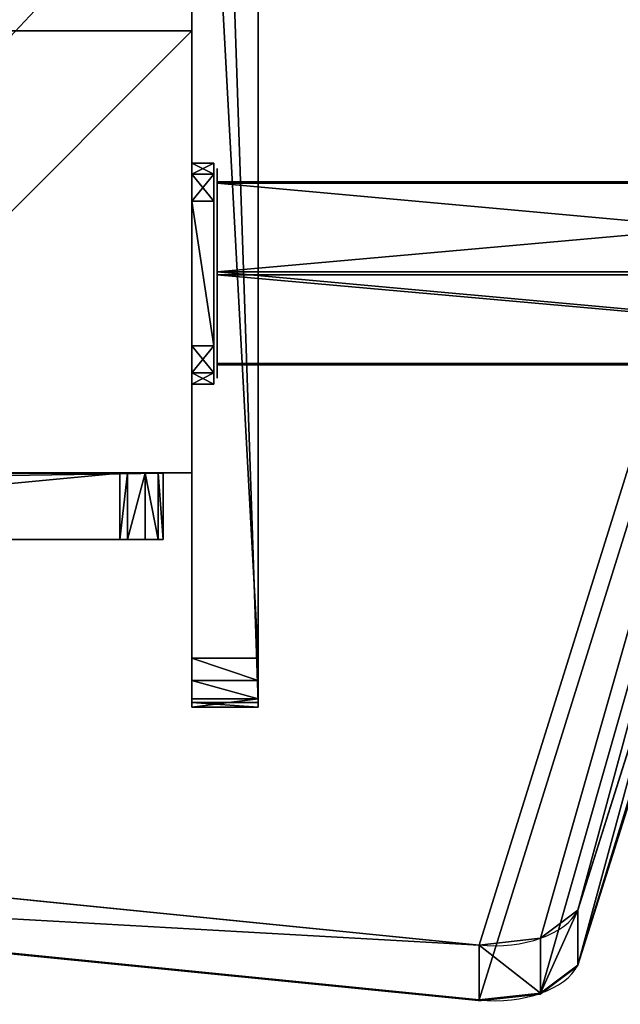
# Model space of a CAD drawing. Units: centimetres. Extents: x -344 to 361, y -332 to 335.
# Drawn here: x -74 to -63, y 75 to 93 of the extents above; entities that cross this region are included whole.
import ezdxf

# ---------------------------------------------------------------- set-up
doc = ezdxf.new("R2010")
doc.units = ezdxf.units.CM
doc.header["$LTSCALE"] = 2.54
doc.layers.get('0').update_dxf_attribs({"true_color": 0xffffff})
doc.layers.add('VP-EQ', color=7, linetype='Continuous', true_color=0x8a3492)

# ---------------------------------------------------------------- blocks, each defined once
blk = doc.blocks.new('Grupuj_125')
at = {"color": 0}
for p, q in [((0.691, 12, 0.4), (3.309, 12, 0.4)), ((0.691, 12), (3.309, 12)), ((0.691, 12), (0.691, 12, 0.4)), ((0.691, 12, 0.4), (3.309, 12, 0.4)), ((0.691, 12), (3.309, 12)), ((0.691, 12), (0.691, 12, 0.4)), ((3.309, 12), (3.309, 12, 0.4)), ((3.309, 12), (3.309, 12, 0.4)), ((0.203, 11.797), (0.203, 11.797, 0.4)), ((0.203, 11.797), (0.203, 11.797, 0.4)), ((3.798, 11.797), (3.798, 11.797, 0.4)), ((3.798, 11.797), (3.798, 11.797, 0.4)), ((0, 0.691, 0.4), (0, 11.309, 0.4)), ((0, 11.309), (0, 11.309, 0.4)), ((0, 0.691), (0, 11.309)), ((0, 0.691, 0.4), (0, 11.309, 0.4)), ((0, 0.691), (0, 11.309)), ((0, 11.309), (0, 11.309, 0.4)), ((4, 11.309, 0.4), (4, 0.691, 0.4)), ((4, 11.309), (4, 0.691)), ((4, 11.309), (4, 11.309, 0.4)), ((4, 11.309, 0.4), (4, 0.691, 0.4)), ((4, 11.309), (4, 0.691)), ((4, 11.309), (4, 11.309, 0.4)), ((0, 0.691), (0, 0.691, 0.4)), ((0, 0.691), (0, 0.691, 0.4)), ((4, 0.691), (4, 0.691, 0.4)), ((4, 0.691), (4, 0.691, 0.4)), ((0.203, 0.203), (0.203, 0.203, 0.4)), ((0.203, 0.203), (0.203, 0.203, 0.4)), ((3.798, 0.203), (3.798, 0.203, 0.4)), ((3.798, 0.203), (3.798, 0.203, 0.4)), ((0.691, 0), (0.691, 0, 0.4)), ((3.309, 0), (0.691, 0)), ((0.691, 0, 0.4), (3.309, 0, 0.4)), ((0.691, 0, 0.4), (3.309, 0, 0.4)), ((0.691, 0), (0.691, 0, 0.4)), ((3.309, 0), (0.691, 0)), ((3.309, 0), (3.309, 0, 0.4)), ((3.309, 0), (3.309, 0, 0.4))]:
    blk.add_line(p, q, dxfattribs=at)
for centre, start, end in [((0.691, 11.309, 0.4), 90, 180), ((0.691, 11.309), 90, 180), ((0.691, 11.309), 90, 180), ((0.691, 11.309, 0.4), 90, 180), ((0.691, 11.309), 90, 180), ((0.691, 11.309, 0.4), 90, 180), ((3.309, 0.691, 0.4), 270, 0), ((3.309, 0.691), 270, 0), ((3.309, 0.691, 0.4), 270, 0), ((3.309, 0.691), 270, 0), ((3.309, 0.691, 0.4), 270, 0), ((3.309, 0.691), 270, 0)]:
    blk.add_arc(centre, 0.691, start, end, dxfattribs=at)
at = {"color": 0, "extrusion": (5.77454e-13, -2.61008e-14, -1)}
for centre in [(-3.309, 11.309, -0.4), (-3.309, 11.309), (-3.309, 11.309), (-3.309, 11.309, -0.4), (-3.309, 11.309), (-3.309, 11.309, -0.4)]:
    blk.add_arc(centre, 0.691, 90, 180, dxfattribs=at)
at = {"color": 0, "extrusion": (7.10152e-14, -2.87109e-13, -1)}
for centre in [(-0.691, 0.691, -0.4), (-0.691, 0.691), (-0.691, 0.691, -0.4), (-0.691, 0.691), (-0.691, 0.691, -0.4), (-0.691, 0.691)]:
    blk.add_arc(centre, 0.691, 270, 360, dxfattribs=at)
at = {"color": 0}
mesh = blk.add_polyface(dxfattribs=at)
corners = [(0, 0.691, 0.4), (0.203, 11.797, 0.4), (0, 11.309, 0.4), (0.203, 0.203, 0.4), (0.691, 12, 0.4), (0.691, 0, 0.4), (3.309, 12, 0.4), (3.309, 0, 0.4), (3.798, 11.797, 0.4), (3.798, 0.203, 0.4), (4, 11.309, 0.4), (4, 0.691, 0.4)]
mesh.append_faces([[corners[k] for k in face] for face in [(0, 1, 2), (10, 9, 11)]], dxfattribs={"vtx0": -1, "color": 0})
mesh.append_faces([[corners[k] for k in face] for face in [(1, 3, 4), (4, 5, 6), (6, 7, 8), (8, 9, 10)]], dxfattribs={"vtx0": -1, "vtx1": -1, "color": 0})
mesh.append_faces([[corners[k] for k in face] for face in [(1, 0, 3), (4, 3, 5), (6, 5, 7), (8, 7, 9)]], dxfattribs={"vtx0": -1, "vtx2": -1, "color": 0})
mesh = blk.add_polyface(dxfattribs=at)
corners = [(0.203, 11.797), (0, 0.691), (0, 11.309), (0.203, 0.203), (0.691, 12), (0.691, 0), (3.309, 12), (3.309, 0), (3.798, 11.797), (3.798, 0.203), (4, 11.309), (4, 0.691)]
mesh.append_faces([[corners[k] for k in face] for face in [(0, 1, 2), (9, 10, 11)]], dxfattribs={"vtx0": -1, "color": 0})
mesh.append_faces([[corners[k] for k in face] for face in [(1, 0, 3), (3, 4, 5), (5, 6, 7), (7, 8, 9)]], dxfattribs={"vtx0": -1, "vtx1": -1, "color": 0})
mesh.append_faces([[corners[k] for k in face] for face in [(3, 0, 4), (5, 4, 6), (7, 6, 8), (9, 8, 10)]], dxfattribs={"vtx0": -1, "vtx2": -1, "color": 0})
mesh = blk.add_polyface(dxfattribs=at)
corners = [(0.203, 11.797), (0.691, 12, 0.4), (0.691, 12), (0.203, 11.797, 0.4)]
mesh.append_faces([[corners[k] for k in face] for face in [(0, 1, 2), (1, 0, 3)]], dxfattribs={"vtx0": -1, "color": 0})
mesh = blk.add_polyface(dxfattribs=at)
corners = [(0.691, 12, 0.4), (3.309, 12), (0.691, 12), (3.309, 12, 0.4)]
mesh.append_faces([[corners[k] for k in face] for face in [(0, 1, 2), (1, 0, 3)]], dxfattribs={"vtx0": -1, "color": 0})
mesh = blk.add_polyface(dxfattribs=at)
corners = [(3.309, 12, 0.4), (3.798, 11.797), (3.309, 12), (3.798, 11.797, 0.4)]
mesh.append_faces([[corners[k] for k in face] for face in [(0, 1, 2), (1, 0, 3)]], dxfattribs={"vtx0": -1, "color": 0})
mesh = blk.add_polyface(dxfattribs=at)
corners = [(0, 11.309, 0.4), (0.203, 11.797), (0, 11.309), (0.203, 11.797, 0.4)]
mesh.append_faces([[corners[k] for k in face] for face in [(0, 1, 2), (1, 0, 3)]], dxfattribs={"vtx0": -1, "color": 0})
mesh = blk.add_polyface(dxfattribs=at)
corners = [(3.798, 11.797), (4, 11.309, 0.4), (4, 11.309), (3.798, 11.797, 0.4)]
mesh.append_faces([[corners[k] for k in face] for face in [(0, 1, 2), (1, 0, 3)]], dxfattribs={"vtx0": -1, "color": 0})
mesh = blk.add_polyface(dxfattribs=at)
corners = [(0, 0.691, 0.4), (0, 11.309), (0, 0.691), (0, 11.309, 0.4)]
mesh.append_faces([[corners[k] for k in face] for face in [(0, 1, 2), (1, 0, 3)]], dxfattribs={"vtx0": -1, "color": 0})
mesh = blk.add_polyface(dxfattribs=at)
corners = [(4, 11.309), (4, 0.691, 0.4), (4, 0.691), (4, 11.309, 0.4)]
mesh.append_faces([[corners[k] for k in face] for face in [(0, 1, 2), (1, 0, 3)]], dxfattribs={"vtx0": -1, "color": 0})
mesh = blk.add_polyface(dxfattribs=at)
corners = [(0.203, 0.203, 0.4), (0, 0.691), (0.203, 0.203), (0, 0.691, 0.4)]
mesh.append_faces([[corners[k] for k in face] for face in [(0, 1, 2), (1, 0, 3)]], dxfattribs={"vtx0": -1, "color": 0})
mesh = blk.add_polyface(dxfattribs=at)
corners = [(4, 0.691), (3.798, 0.203, 0.4), (3.798, 0.203), (4, 0.691, 0.4)]
mesh.append_faces([[corners[k] for k in face] for face in [(0, 1, 2), (1, 0, 3)]], dxfattribs={"vtx0": -1, "color": 0})
mesh = blk.add_polyface(dxfattribs=at)
corners = [(0.691, 0), (0.203, 0.203, 0.4), (0.203, 0.203), (0.691, 0, 0.4)]
mesh.append_faces([[corners[k] for k in face] for face in [(0, 1, 2), (1, 0, 3)]], dxfattribs={"vtx0": -1, "color": 0})
mesh = blk.add_polyface(dxfattribs=at)
corners = [(3.798, 0.203, 0.4), (3.309, 0), (3.798, 0.203), (3.309, 0, 0.4)]
mesh.append_faces([[corners[k] for k in face] for face in [(0, 1, 2), (1, 0, 3)]], dxfattribs={"vtx0": -1, "color": 0})
mesh = blk.add_polyface(dxfattribs=at)
corners = [(3.309, 0), (0.691, 0, 0.4), (0.691, 0), (3.309, 0, 0.4)]
mesh.append_faces([[corners[k] for k in face] for face in [(0, 1, 2), (1, 0, 3)]], dxfattribs={"vtx0": -1, "color": 0})
blk = doc.blocks.new('455')
at = {"color": 253, "true_color": 0xa8a8a8, "xscale": 211.6666582557893, "yscale": 211.6666582557894, "zscale": 211.6666582557894}
blk.add_blockref('Grupuj_125', (132844.9, 14356.7), dxfattribs=at)
blk = doc.blocks.new('Grupuj_119')
at = {"color": 0}
for p, q in [((0.001, 138.258, 0.972), (0.001, 119.961, 0.972)), ((0.001, 138.258, 0.972), (0.001, 119.961, 0.972)), ((0.026, 138.258, 2.872), (0.026, 119.961, 2.872)), ((0.026, 138.258, 2.872), (0.026, 119.961, 2.872)), ((1.633, 138.258), (1.633, 119.961)), ((1.633, 138.258), (1.633, 119.961)), ((1.684, 138.258, 3.8), (1.684, 119.961, 3.8)), ((1.684, 138.258, 3.8), (1.684, 119.961, 3.8)), ((3.291, 138.258, 0.928), (3.291, 119.961, 0.928)), ((3.291, 138.258, 0.928), (3.291, 119.961, 0.928)), ((3.316, 119.961, 2.828), (3.316, 138.258, 2.828)), ((3.316, 119.961, 2.828), (3.316, 138.258, 2.828))]:
    blk.add_line(p, q, dxfattribs=at)
at = {"color": 0, "extrusion": (-6.52599e-14, -1, 3.89324e-14)}
blk.add_arc((1.658, 1.9, -138.258), 1.9, 149.2351, 209.2351, dxfattribs=at)
blk.add_arc((1.658, 1.9, -138.258), 1.9, 149.2351, 209.2351, dxfattribs=at)
at = {"color": 0, "extrusion": (-6.63288e-14, -1, -3.7082e-14)}
blk.add_arc((1.658, 1.9, -138.258), 1.9, 209.2351, 269.2351, dxfattribs=at)
blk.add_arc((1.658, 1.9, -138.258), 1.9, 209.2351, 269.2351, dxfattribs=at)
at = {"color": 0, "extrusion": (1.28525e-15, -1, 8.548e-14)}
blk.add_arc((1.658, 1.9, -138.258), 1.9, 89.2351, 149.2351, dxfattribs=at)
blk.add_arc((1.658, 1.9, -138.258), 1.9, 89.2351, 149.2351, dxfattribs=at)
at = {"color": 0, "extrusion": (-1.03247e-15, -1, -7.59837e-14)}
blk.add_arc((1.658, 1.9, -138.258), 1.9, 269.2351, 329.2351, dxfattribs=at)
blk.add_arc((1.658, 1.9, -138.258), 1.9, 269.2351, 329.2351, dxfattribs=at)
at = {"color": 0, "extrusion": (6.64519e-14, -1, 3.68621e-14)}
blk.add_arc((1.658, 1.9, -138.258), 1.9, 29.2351, 89.2351, dxfattribs=at)
blk.add_arc((1.658, 1.9, -138.258), 1.9, 29.2351, 89.2351, dxfattribs=at)
at = {"color": 0, "extrusion": (7.34542e-14, -1, -4.37371e-14)}
blk.add_arc((1.658, 1.9, -138.258), 1.9, 329.2351, 29.2351, dxfattribs=at)
blk.add_arc((1.658, 1.9, -138.258), 1.9, 329.2351, 29.2351, dxfattribs=at)
at = {"color": 0}
mesh = blk.add_polyface(dxfattribs=at)
corners = [(0.001, 138.258, 0.972), (3.291, 138.258, 0.928), (1.633, 138.258), (3.316, 138.258, 2.828), (0.026, 138.258, 2.872), (1.684, 138.258, 3.8)]
mesh.append_faces([[corners[k] for k in face] for face in [(0, 1, 2), (3, 4, 5)]], dxfattribs={"vtx0": -1, "color": 0})
mesh.append_faces([[corners[k] for k in face] for face in [(1, 0, 3)]], dxfattribs={"vtx0": -1, "vtx1": -1, "color": 0})
mesh.append_faces([[corners[k] for k in face] for face in [(3, 0, 4)]], dxfattribs={"vtx0": -1, "vtx2": -1, "color": 0})
mesh = blk.add_polyface(dxfattribs=at)
corners = [(0.026, 138.258, 2.872), (0.001, 119.961, 0.972), (0.026, 119.961, 2.872), (0.001, 138.258, 0.972)]
mesh.append_faces([[corners[k] for k in face] for face in [(0, 1, 2), (1, 0, 3)]], dxfattribs={"vtx0": -1, "color": 0})
mesh = blk.add_polyface(dxfattribs=at)
corners = [(1.633, 138.258), (0.001, 119.961, 0.972), (0.001, 138.258, 0.972), (1.633, 119.961)]
mesh.append_faces([[corners[k] for k in face] for face in [(0, 1, 2), (1, 0, 3)]], dxfattribs={"vtx0": -1, "color": 0})
mesh = blk.add_polyface(dxfattribs=at)
corners = [(0.026, 119.961, 2.872), (1.684, 138.258, 3.8), (0.026, 138.258, 2.872), (1.684, 119.961, 3.8)]
mesh.append_faces([[corners[k] for k in face] for face in [(0, 1, 2), (1, 0, 3)]], dxfattribs={"vtx0": -1, "color": 0})
mesh = blk.add_polyface(dxfattribs=at)
corners = [(3.291, 138.258, 0.928), (1.633, 119.961), (1.633, 138.258), (3.291, 119.961, 0.928)]
mesh.append_faces([[corners[k] for k in face] for face in [(0, 1, 2), (1, 0, 3)]], dxfattribs={"vtx0": -1, "color": 0})
mesh = blk.add_polyface(dxfattribs=at)
corners = [(3.316, 119.961, 2.828), (1.684, 138.258, 3.8), (1.684, 119.961, 3.8), (3.316, 138.258, 2.828)]
mesh.append_faces([[corners[k] for k in face] for face in [(0, 1, 2), (1, 0, 3)]], dxfattribs={"vtx0": -1, "color": 0})
mesh = blk.add_polyface(dxfattribs=at)
corners = [(3.291, 119.961, 0.928), (3.316, 138.258, 2.828), (3.316, 119.961, 2.828), (3.291, 138.258, 0.928)]
mesh.append_faces([[corners[k] for k in face] for face in [(0, 1, 2), (1, 0, 3)]], dxfattribs={"vtx0": -1, "color": 0})
blk = doc.blocks.new('3DGeom_1008_Defintion')
at = {"color": 253, "true_color": 0xa8a8a8, "extrusion": (1, -1.97782e-28, -1.11506e-15), "xscale": 18.37916048525742, "yscale": 18.37916048525741, "zscale": 18.37916048525742, "rotation": 270}
blk.add_blockref('Grupuj_119', (8.89, 30.32, -491.25), dxfattribs=at)
blk = doc.blocks.new('Group300_1')
at = {"color": 0, "extrusion": (-5.13472e-16, -1.40132e-05, 1), "xscale": 0.05440944926739912, "yscale": 0.05440944926739912, "zscale": 0.05440944926739912, "rotation": 270.0000000000012}
blk.add_blockref('3DGeom_1008_Defintion', (82.8, -174.317, -78.501), dxfattribs=at)
blk = doc.blocks.new('142138-1')
at = {"color": 253, "true_color": 0xa8a8a8}
blk.add_blockref('Group300_1', (0, 0), dxfattribs=at)
at = {"color": 0, "extrusion": (-1, 5.65756e-13, 1.43522e-14), "xscale": 0.004724409636550062, "yscale": 0.004724409636550062, "zscale": -0.004724409636550063, "rotation": 89.99919710268976}
blk.add_blockref('455', (223.786, -708.122, -221.6), dxfattribs=at)
blk = doc.blocks.new('Grupuj_40')
at = {"color": 253, "true_color": 0xa8a8a8, "extrusion": (-1.29168e-13, 1, -1.66533e-16), "rotation": 180}
blk.add_blockref('142138-1', (74.611, -69.5, 154.511), dxfattribs=at)
blk = doc.blocks.new('mostek_30_LOW')
at = {"color": 0}
blk.add_blockref('Grupuj_40', (-4.289, -0.003), dxfattribs=at)
blk = doc.blocks.new('Grupuj_60')
at = {"color": 18, "true_color": 0x010101}
for p, q in [((55.974, 0, 53.922), (91.407, 0, 1.005)), ((55.974, 0, 53.922), (91.407, 0, 1.005)), ((68.468, 0, 5.612), (90.604, 0)), ((68.468, 0, 5.612), (90.604, 0)), ((90.604, 0), (90.604, -1.2)), ((90.604, 0), (90.604, -1.2)), ((91.009, 0, 0.004), (91.009, -1.2, 0.004)), ((91.009, 0, 0.004), (91.009, -1.2, 0.004)), ((91.343, 0, 0.233), (91.343, -1.2, 0.233)), ((91.343, 0, 0.233), (91.343, -1.2, 0.233)), ((91.407, 0, 1.005), (91.407, -1.2, 1.005)), ((91.407, 0, 1.005), (91.407, -1.2, 1.005)), ((91.493, 0, 0.609), (91.493, -1.2, 0.609)), ((91.493, 0, 0.609), (91.493, -1.2, 0.609)), ((55.974, -1.2, 53.922), (91.407, -1.2, 1.005)), ((55.974, -1.2, 53.922), (91.407, -1.2, 1.005)), ((68.468, -1.2, 5.612), (90.604, -1.2)), ((68.468, -1.2, 5.612), (90.604, -1.2))]:
    blk.add_line(p, q, dxfattribs=at)
at = {"color": 18, "true_color": 0x010101, "extrusion": (-1.03241e-13, -1, 2.20242e-13)}
for centre in [(90.801, 0.666), (90.801, 0.666), (90.801, 0.666), (90.801, 0.666), (90.801, 0.666, 1.2), (90.801, 0.666, 1.2), (90.801, 0.666, 1.2), (90.801, 0.666, 1.2)]:
    blk.add_arc(centre, 0.694, 253.5565, 29.2216, dxfattribs=at)
at = {"color": 0, "extrusion": (-1.03241e-13, -1, 2.20242e-13)}
for centre in [(90.801, 0.666), (90.801, 0.666, 1.2)]:
    blk.add_arc(centre, 0.694, 253.5565, 29.2216, dxfattribs=at)
at = {"color": 0}
mesh = blk.add_polyface(dxfattribs=at)
corners = [(46.043, 0, 9.969), (71.504, 0, 9.061), (68.468, 0, 5.612), (31.906, 0, 19.549), (23.41, 0, 13.061), (0.638, 0, 14.877), (0.219, 0, 15.038), (0, 0, 15.373), (0, 0, 15.841), (0.283, 0, 16.156), (31.46, 0, 19.826), (22.968, 0, 31.553), (31.244, 0, 20.304), (31.331, 0, 20.821), (41.039, 0, 40.289), (23.38, 0, 31.779), (23.469, 0, 32.239), (23.173, 0, 32.603), (22.784, 0, 33.185), (37.099, 0, 41.099), (21.504, 0, 45.487), (41.548, 0, 40.704), (42.225, 0, 40.704), (36.767, 0, 41.297), (36.622, 0, 41.662), (35.041, 0, 42.267), (36.303, 0, 42.135), (34.042, 0, 43.048), (30.466, 0, 48.044), (91.009, 0, 0.004), (90.604, 0), (91.343, 0, 0.233), (91.493, 0, 0.609), (91.407, 0, 1.005), (72.108, 0, 9.112), (72.543, 0, 9.534), (72.543, 0, 10.136), (68.397, 0, 28.125), (55.974, 0, 53.922), (68.219, 0, 28.487), (67.901, 0, 28.735), (37.495, 0, 41.155), (37.767, 0, 41.469)]
mesh.append_faces([[corners[k] for k in face] for face in [(24, 25, 26), (27, 20, 28), (2, 29, 30), (38, 41, 42)]], dxfattribs={"vtx0": -1, "color": 0})
mesh.append_faces([[corners[k] for k in face] for face in [(0, 1, 2), (1, 0, 3), (3, 9, 10), (10, 11, 12), (12, 11, 13), (13, 11, 14), (14, 19, 21), (21, 19, 22), (19, 20, 23), (23, 20, 24), (25, 20, 27), (29, 2, 31), (31, 2, 32), (32, 2, 33), (33, 37, 38), (34, 2, 1), (41, 22, 19)]], dxfattribs={"vtx0": -1, "vtx1": -1, "color": 0})
mesh.append_faces([[corners[k] for k in face] for face in [(14, 18, 19), (24, 20, 25), (33, 2, 34), (38, 22, 41)]], dxfattribs={"vtx0": -1, "vtx1": -1, "vtx2": -1, "color": 0})
mesh.append_faces([[corners[k] for k in face] for face in [(3, 0, 4), (3, 4, 5), (3, 5, 6), (3, 6, 7), (3, 7, 8), (3, 8, 9), (10, 9, 11), (14, 11, 15), (14, 15, 16), (14, 16, 17), (14, 17, 18), (19, 18, 20), (33, 34, 35), (33, 35, 36), (33, 36, 37), (38, 37, 39), (38, 39, 40), (38, 40, 22)]], dxfattribs={"vtx0": -1, "vtx2": -1, "color": 0})
at = {"color": 18, "true_color": 0x010101}
mesh = blk.add_polyface(dxfattribs=at)
corners = [(91.407, 0, 1.005), (55.974, -1.2, 53.922), (91.407, -1.2, 1.005), (55.974, 0, 53.922)]
mesh.append_faces([[corners[k] for k in face] for face in [(0, 1, 2), (1, 0, 3)]], dxfattribs={"vtx0": -1, "color": 18})
mesh = blk.add_polyface(dxfattribs=at)
corners = [(90.604, 0), (68.468, -1.2, 5.612), (68.468, 0, 5.612), (90.604, -1.2)]
mesh.append_faces([[corners[k] for k in face] for face in [(0, 1, 2), (1, 0, 3)]], dxfattribs={"vtx0": -1, "color": 18})
mesh = blk.add_polyface(dxfattribs=at)
corners = [(91.009, 0, 0.004), (90.604, -1.2), (90.604, 0), (91.009, -1.2, 0.004)]
mesh.append_faces([[corners[k] for k in face] for face in [(0, 1, 2), (1, 0, 3)]], dxfattribs={"vtx0": -1, "color": 18})
mesh = blk.add_polyface(dxfattribs=at)
corners = [(91.343, 0, 0.233), (91.009, -1.2, 0.004), (91.009, 0, 0.004), (91.343, -1.2, 0.233)]
mesh.append_faces([[corners[k] for k in face] for face in [(0, 1, 2), (1, 0, 3)]], dxfattribs={"vtx0": -1, "color": 18})
mesh = blk.add_polyface(dxfattribs=at)
corners = [(91.343, 0, 0.233), (91.493, -1.2, 0.609), (91.343, -1.2, 0.233), (91.493, 0, 0.609)]
mesh.append_faces([[corners[k] for k in face] for face in [(0, 1, 2), (1, 0, 3)]], dxfattribs={"vtx0": -1, "color": 18})
mesh = blk.add_polyface(dxfattribs=at)
corners = [(91.493, 0, 0.609), (91.407, -1.2, 1.005), (91.493, -1.2, 0.609), (91.407, 0, 1.005)]
mesh.append_faces([[corners[k] for k in face] for face in [(0, 1, 2), (1, 0, 3)]], dxfattribs={"vtx0": -1, "color": 18})
at = {"color": 0}
mesh = blk.add_polyface(dxfattribs=at)
corners = [(65.988, -1.2, 18.503), (64.282, -1.2, 20.622), (56.081, -1.2, 22.46), (64.883, -1.2, 20.613), (56.245, -1.2, 24.403), (55.577, -1.2, 22.508), (52.195, -1.2, 23.282), (52.079, -1.2, 23.854), (51.637, -1.2, 24.235), (40.78, -1.2, 28.577), (55.815, -1.2, 24.83), (55.754, -1.2, 25.432), (51.455, -1.2, 26.656), (51.981, -1.2, 26.608), (42.152, -1.2, 31.033), (40.129, -1.2, 28.577), (91.009, -1.2, 0.004), (68.468, -1.2, 5.612), (90.604, -1.2), (91.343, -1.2, 0.233), (91.493, -1.2, 0.609), (91.407, -1.2, 1.005), (66.549, -1.2, 17.762), (65.154, -1.2, 25.358), (55.974, -1.2, 53.922), (66.792, -1.2, 15.478), (66.665, -1.2, 14.913), (66.22, -1.2, 14.543), (46.043, -1.2, 9.969), (23.41, -1.2, 13.061), (66.372, -1.2, 18.211), (65.56, -1.2, 21.531), (65.372, -1.2, 20.961), (64.994, -1.2, 25.783), (64.647, -1.2, 26.075), (57.826, -1.2, 29.334), (57.315, -1.2, 29.379), (53.106, -1.2, 30.836), (53.067, -1.2, 31.387), (52.687, -1.2, 31.789), (44.474, -1.2, 35.714), (43.805, -1.2, 35.729), (37.495, -1.2, 41.155), (37.099, -1.2, 41.099), (37.767, -1.2, 41.469), (65.641, -1.2, 14.543), (0.638, -1.2, 14.877), (54.754, -1.2, 17.756), (0.219, -1.2, 15.038), (0, -1.2, 15.373), (0, -1.2, 15.841), (0.283, -1.2, 16.156), (50.581, -1.2, 18.996), (38.077, -1.2, 22.712), (22.968, -1.2, 31.553), (54.229, -1.2, 18.171), (54.136, -1.2, 18.833), (51.092, -1.2, 18.996), (37.644, -1.2, 22.996), (37.44, -1.2, 23.472), (37.531, -1.2, 23.982), (39.644, -1.2, 28.143), (41.714, -1.2, 31.566), (23.38, -1.2, 31.779), (41.733, -1.2, 32.255), (23.469, -1.2, 32.239), (23.173, -1.2, 32.603), (43.284, -1.2, 35.309), (22.784, -1.2, 33.185), (21.504, -1.2, 45.487), (36.767, -1.2, 41.297), (36.622, -1.2, 41.662), (35.041, -1.2, 42.267), (36.303, -1.2, 42.135), (34.042, -1.2, 43.048), (30.466, -1.2, 48.044), (56.564, -1.2, 28.736), (52.434, -1.2, 26.88), (52.638, -1.2, 27.367), (56.852, -1.2, 29.16), (51.521, -1.2, 19.274), (54.873, -1.2, 21.839), (51.73, -1.2, 19.741), (55.127, -1.2, 22.276)]
mesh.append_faces([[corners[k] for k in face] for face in [(16, 17, 18), (42, 24, 44), (72, 71, 73), (69, 74, 75)]], dxfattribs={"vtx0": -1, "color": 0})
mesh.append_faces([[corners[k] for k in face] for face in [(0, 1, 2), (1, 0, 3), (2, 4, 5), (6, 4, 7), (7, 4, 8), (8, 4, 9), (12, 11, 13), (9, 14, 15), (17, 27, 28), (28, 27, 29), (22, 23, 30), (30, 23, 0), (23, 24, 33), (33, 24, 34), (34, 24, 35), (35, 24, 36), (37, 24, 38), (38, 24, 39), (39, 24, 40), (40, 24, 41), (29, 45, 46), (45, 29, 27), (46, 47, 48), (48, 47, 49), (49, 47, 50), (50, 47, 51), (51, 53, 54), (52, 56, 57), (54, 62, 63), (63, 64, 65), (65, 64, 66), (66, 67, 68), (68, 67, 69), (76, 13, 11), (13, 76, 77), (77, 76, 78), (78, 76, 37), (80, 81, 82), (82, 81, 6)]], dxfattribs={"vtx0": -1, "vtx1": -1, "color": 0})
mesh.append_faces([[corners[k] for k in face] for face in [(5, 4, 6), (9, 11, 12), (17, 21, 22), (22, 21, 23), (36, 24, 37), (41, 24, 42), (51, 47, 52), (54, 15, 14), (69, 41, 43), (69, 71, 72)]], dxfattribs={"vtx0": -1, "vtx1": -1, "vtx2": -1, "color": 0})
mesh.append_faces([[corners[k] for k in face] for face in [(2, 1, 4), (9, 4, 10), (9, 10, 11), (9, 12, 14), (17, 16, 19), (17, 19, 20), (17, 20, 21), (23, 21, 24), (17, 22, 25), (17, 25, 26), (17, 26, 27), (0, 23, 31), (0, 31, 32), (0, 32, 3), (41, 42, 43), (46, 45, 47), (51, 52, 53), (52, 47, 55), (52, 55, 56), (54, 53, 58), (54, 58, 59), (54, 59, 60), (54, 60, 61), (54, 61, 15), (54, 14, 62), (63, 62, 64), (66, 64, 67), (69, 67, 41), (69, 43, 70), (69, 70, 71), (69, 72, 74), (37, 76, 79), (37, 79, 36), (56, 80, 57), (80, 56, 81), (6, 81, 83), (6, 83, 5)]], dxfattribs={"vtx0": -1, "vtx2": -1, "color": 0})
blk = doc.blocks.new('Grupuj_58')
at = {"color": 18, "true_color": 0x010101}
for p, q in [((3.425, 118.979, 57.515), (41.59, 106.941, 0.933)), ((3.425, 118.979, 57.515), (41.59, 106.941, 0.933)), ((4.42, 118.979, 58.186), (42.585, 106.941, 1.604)), ((4.42, 118.979, 58.186), (42.585, 106.941, 1.604)), ((42.585, 106.941, 1.604), (41.59, 106.941, 0.933)), ((42.585, 106.941, 1.604), (41.59, 106.941, 0.933)), ((43.093, 106.265, 0.851), (42.098, 106.265, 0.18)), ((43.093, 106.265, 0.851), (42.098, 106.265, 0.18)), ((42.22, 105.153), (39.95, 82.436, 3.365)), ((42.22, 105.153), (39.95, 82.436, 3.365)), ((43.214, 105.153, 0.671), (40.945, 82.436, 4.036)), ((43.214, 105.153, 0.671), (40.945, 82.436, 4.036)), ((43.214, 105.153, 0.671), (42.22, 105.153)), ((43.214, 105.153, 0.671), (42.22, 105.153))]:
    blk.add_line(p, q, dxfattribs=at)
at = {"color": 18, "true_color": 0x010101, "extrusion": (0.829037, -2.14497e-07, 0.559193)}
for centre in [(105.429, -22.064, 35.002), (105.429, -22.064, 35.002), (105.429, -22.064, 36.202), (105.429, -22.064, 36.202)]:
    blk.add_arc(centre, 1.569, 259.8711, 344.5069, dxfattribs=at)
at = {"color": 0, "extrusion": (0.829037, -2.14497e-07, 0.559193)}
for centre in [(105.429, -22.064, 35.002), (105.429, -22.064, 36.202)]:
    blk.add_arc(centre, 1.569, 259.8711, 344.5069, dxfattribs=at)
at = {"color": 0}
mesh = blk.add_polyface(dxfattribs=at)
corners = [(1.037, 0.239, 61.055), (39.545, 11.972, 3.966), (1.549, 0, 60.297), (0.805, 1.088, 61.4), (0, 57.85, 62.593), (40.105, 13.3, 3.134), (38.788, 36.23, 5.087), (38.788, 59.43, 5.087), (0.253, 58.717, 62.218), (2.182, 59.154, 59.358), (0.743, 59.154, 61.492), (2.417, 59.319, 59.01), (2.486, 59.753, 58.907), (39.95, 82.436, 3.365), (2.486, 117.571, 58.907), (42.22, 105.153), (42.098, 106.265, 0.18), (41.59, 106.941, 0.933), (3.425, 118.979, 57.515), (2.812, 118.581, 58.424)]
mesh.append_faces([[corners[k] for k in face] for face in [(0, 1, 2), (9, 8, 10), (18, 14, 19)]], dxfattribs={"vtx0": -1, "color": 0})
mesh.append_faces([[corners[k] for k in face] for face in [(1, 4, 5), (5, 4, 6), (6, 4, 7), (7, 12, 13), (13, 14, 15), (15, 14, 16), (16, 14, 17), (17, 14, 18)]], dxfattribs={"vtx0": -1, "vtx1": -1, "color": 0})
mesh.append_faces([[corners[k] for k in face] for face in [(7, 8, 9)]], dxfattribs={"vtx0": -1, "vtx1": -1, "vtx2": -1, "color": 0})
mesh.append_faces([[corners[k] for k in face] for face in [(1, 0, 3), (1, 3, 4), (7, 4, 8), (7, 9, 11), (7, 11, 12), (13, 12, 14)]], dxfattribs={"vtx0": -1, "vtx2": -1, "color": 0})
mesh = blk.add_polyface(dxfattribs=at)
corners = [(40.539, 11.972, 4.637), (2.032, 0.239, 61.726), (2.543, 0, 60.968), (1.8, 1.088, 62.071), (0.995, 57.85, 63.264), (41.1, 13.3, 3.805), (39.783, 36.23, 5.758), (39.783, 59.43, 5.758), (1.248, 58.717, 62.889), (3.177, 59.154, 60.03), (1.737, 59.154, 62.163), (3.412, 59.319, 59.681), (3.481, 59.753, 59.578), (40.945, 82.436, 4.036), (3.481, 117.571, 59.578), (43.214, 105.153, 0.671), (43.093, 106.265, 0.851), (42.585, 106.941, 1.604), (4.42, 118.979, 58.186), (3.807, 118.581, 59.096)]
mesh.append_faces([[corners[k] for k in face] for face in [(0, 1, 2), (8, 9, 10), (14, 18, 19)]], dxfattribs={"vtx0": -1, "color": 0})
mesh.append_faces([[corners[k] for k in face] for face in [(1, 0, 3), (3, 0, 4), (4, 7, 8), (9, 7, 11), (11, 7, 12), (12, 13, 14)]], dxfattribs={"vtx0": -1, "vtx1": -1, "color": 0})
mesh.append_faces([[corners[k] for k in face] for face in [(8, 7, 9)]], dxfattribs={"vtx0": -1, "vtx1": -1, "vtx2": -1, "color": 0})
mesh.append_faces([[corners[k] for k in face] for face in [(4, 0, 5), (4, 5, 6), (4, 6, 7), (12, 7, 13), (14, 13, 15), (14, 15, 16), (14, 16, 17), (14, 17, 18)]], dxfattribs={"vtx0": -1, "vtx2": -1, "color": 0})
at = {"color": 18, "true_color": 0x010101}
mesh = blk.add_polyface(dxfattribs=at)
corners = [(3.425, 118.979, 57.515), (42.585, 106.941, 1.604), (41.59, 106.941, 0.933), (4.42, 118.979, 58.186)]
mesh.append_faces([[corners[k] for k in face] for face in [(0, 1, 2), (1, 0, 3)]], dxfattribs={"vtx0": -1, "color": 18})
mesh = blk.add_polyface(dxfattribs=at)
corners = [(41.59, 106.941, 0.933), (43.093, 106.265, 0.851), (42.098, 106.265, 0.18), (42.585, 106.941, 1.604)]
mesh.append_faces([[corners[k] for k in face] for face in [(0, 1, 2), (1, 0, 3)]], dxfattribs={"vtx0": -1, "color": 18})
mesh = blk.add_polyface(dxfattribs=at)
corners = [(43.093, 106.265, 0.851), (42.22, 105.153), (42.098, 106.265, 0.18), (43.214, 105.153, 0.671)]
mesh.append_faces([[corners[k] for k in face] for face in [(0, 1, 2), (1, 0, 3)]], dxfattribs={"vtx0": -1, "color": 18})
mesh = blk.add_polyface(dxfattribs=at)
corners = [(42.22, 105.153), (40.945, 82.436, 4.036), (39.95, 82.436, 3.365), (43.214, 105.153, 0.671)]
mesh.append_faces([[corners[k] for k in face] for face in [(0, 1, 2), (1, 0, 3)]], dxfattribs={"vtx0": -1, "color": 18})
blk = doc.blocks.new('Grupuj_63')
at = {"color": 8, "true_color": 0x6f7c7e}
blk.add_blockref('Grupuj_58', (60.922, 0.215), dxfattribs=at)
at = {"color": 152, "true_color": 0x007db7}
blk.add_blockref('Grupuj_60', (7.344, 101.367, 4.939), dxfattribs=at)
blk = doc.blocks.new('Komponent_31')
at = {"color": 0}
blk.add_blockref('Grupuj_63', (-0.418, 0.131, 0.009), dxfattribs=at)
blk = doc.blocks.new('Grupuj_47')
at = {"color": 0}
for p, q in [((0, 1.2), (80.3, 1.2)), ((0, 1.2), (80.3, 1.2)), ((79.651, 1.2, 77.655), (79.514, 1.2, 77.655)), ((79.514, 0, 77.655), (79.514, 1.2, 77.655)), ((79.514, 0, 77.655), (79.514, 1.2, 77.655)), ((79.651, 1.2, 77.655), (79.514, 1.2, 77.655)), ((79.651, 0, 77.655), (79.651, 1.2, 77.655)), ((79.651, 0, 77.655), (79.651, 1.2, 77.655)), ((79.972, 0, 77.548), (79.972, 1.2, 77.548)), ((79.972, 0, 77.548), (79.972, 1.2, 77.548)), ((80.207, 0, 77.303), (80.207, 1.2, 77.303)), ((80.207, 0, 77.303), (80.207, 1.2, 77.303)), ((80.3, 0, 76.976), (80.3, 1.2, 76.976)), ((80.3, 0), (80.3, 1.2)), ((80.3, 1.2), (80.3, 1.2, 76.976)), ((80.3, 0, 76.976), (80.3, 1.2, 76.976)), ((80.3, 0), (80.3, 1.2)), ((80.3, 1.2), (80.3, 1.2, 76.976)), ((0, 0), (80.3, 0)), ((0, 0), (80.3, 0)), ((79.651, 0, 77.655), (79.514, 0, 77.655)), ((79.651, 0, 77.655), (79.514, 0, 77.655)), ((79.651, 0, 77.655), (79.514, 0, 77.655)), ((80.3, 0), (80.3, 0, 76.976)), ((80.3, 0), (80.3, 0, 76.976))]:
    blk.add_line(p, q, dxfattribs=at)
at = {"color": 18, "true_color": 0x010101, "extrusion": (-4.01219e-11, 1, -1.61566e-15)}
blk.add_arc((-25.746, 218.903, 1.2), 151.136, 249.16014, 279.5025, dxfattribs=at)
blk.add_arc((-25.746, 218.903, 1.2), 151.136, 249.16014, 279.5025, dxfattribs=at)
blk.add_arc((-25.746, 218.903, 1.2), 151.136, 249.16014, 279.5025, dxfattribs=at)
blk.add_arc((-25.746, 218.903, 1.2), 151.136, 249.16014, 279.5025, dxfattribs=at)
blk.add_arc((-25.746, 218.903, 1.2), 151.136, 249.16014, 279.5025, dxfattribs=at)
blk.add_arc((-25.746, 218.903, 1.2), 151.136, 249.16014, 279.5025, dxfattribs=at)
at = {"color": 0, "extrusion": (-4.01219e-11, 1, -1.61566e-15)}
blk.add_arc((-25.746, 218.903, 1.2), 151.136, 249.16014, 279.5025, dxfattribs=at)
at = {"color": 18, "true_color": 0x010101, "extrusion": (-3.92544e-11, 1, 3.20718e-12)}
blk.add_arc((-79.591, 76.95, 1.2), 0.709, 94.847, 177.8548, dxfattribs=at)
blk.add_arc((-79.591, 76.95, 1.2), 0.709, 94.847, 177.8548, dxfattribs=at)
blk.add_arc((-79.591, 76.95, 1.2), 0.709, 94.847, 177.8548, dxfattribs=at)
at = {"color": 0, "extrusion": (-3.92544e-11, 1, 3.20718e-12)}
blk.add_arc((-79.591, 76.95, 1.2), 0.709, 94.847, 177.8548, dxfattribs=at)
at = {"color": 18, "true_color": 0x010101, "extrusion": (-4.01219e-11, 1, -1.62264e-15)}
blk.add_arc((-25.746, 218.903), 151.136, 249.16014, 279.5025, dxfattribs=at)
blk.add_arc((-25.746, 218.903), 151.136, 249.16014, 279.5025, dxfattribs=at)
blk.add_arc((-25.746, 218.903), 151.136, 249.16014, 279.5025, dxfattribs=at)
blk.add_arc((-25.746, 218.903), 151.136, 249.16014, 279.5025, dxfattribs=at)
blk.add_arc((-25.746, 218.903), 151.136, 249.16014, 279.5025, dxfattribs=at)
blk.add_arc((-25.746, 218.903), 151.136, 249.16014, 279.5025, dxfattribs=at)
at = {"color": 0, "extrusion": (-4.01219e-11, 1, -1.62264e-15)}
blk.add_arc((-25.746, 218.903), 151.136, 249.16014, 279.5025, dxfattribs=at)
blk.add_arc((-25.746, 218.903), 151.136, 249.16014, 279.5025, dxfattribs=at)
at = {"color": 18, "true_color": 0x010101, "extrusion": (-3.95067e-11, 1, 2.33363e-13)}
blk.add_arc((-79.591, 76.95), 0.709, 83.7621, 94.847, dxfattribs=at)
blk.add_arc((-79.591, 76.95), 0.709, 83.7621, 94.847, dxfattribs=at)
at = {"color": 18, "true_color": 0x010101, "extrusion": (-3.92545e-11, 1, 3.20559e-12)}
blk.add_arc((-79.591, 76.95), 0.709, 94.847, 177.8548, dxfattribs=at)
blk.add_arc((-79.591, 76.95), 0.709, 94.847, 177.8548, dxfattribs=at)
blk.add_arc((-79.591, 76.95), 0.709, 94.847, 177.8548, dxfattribs=at)
at = {"color": 0, "extrusion": (-3.92545e-11, 1, 3.20559e-12)}
blk.add_arc((-79.591, 76.95), 0.709, 94.847, 177.8548, dxfattribs=at)
at = {"color": 18, "true_color": 0x010101}
mesh = blk.add_polyface(dxfattribs=at)
corners = [(80.3, 1.2), (0, 0), (0, 1.2), (80.3, 0)]
mesh.append_faces([[corners[k] for k in face] for face in [(0, 1, 2), (1, 0, 3)]], dxfattribs={"vtx0": -1, "color": 18})
at = {"color": 0}
mesh = blk.add_polyface(dxfattribs=at)
corners = [(0, 1.2), (33.03, 1.2, 6.884), (80.3, 1.2), (26.243, 1.2, 9.636), (20.4, 1.2, 14.05), (15.899, 1.2, 19.827), (13.046, 1.2, 26.572), (0, 1.2, 69.167), (39.516, 1.2, 6.079), (40.298, 1.2, 5.982), (12.036, 1.2, 33.825), (12.937, 1.2, 41.093), (15.689, 1.2, 47.879), (20.104, 1.2, 53.723), (25.88, 1.2, 58.224), (32.625, 1.2, 61.077), (39.879, 1.2, 62.087), (14.032, 1.2, 68.222), (27.36, 1.2, 67.776), (0.795, 1.2, 69.841), (0.119, 1.2, 69.534), (0.414, 1.2, 69.784), (67.239, 1.2, 26.977), (80.3, 1.2, 76.976), (64.487, 1.2, 20.19), (60.073, 1.2, 14.347), (54.296, 1.2, 9.845), (47.551, 1.2, 6.992), (68.141, 1.2, 34.244), (67.131, 1.2, 41.498), (64.278, 1.2, 48.242), (59.776, 1.2, 54.019), (53.933, 1.2, 58.434), (47.146, 1.2, 61.186), (40.66, 1.2, 61.99), (66.854, 1.2, 73.465), (53.874, 1.2, 70.408), (40.675, 1.2, 68.507), (79.514, 1.2, 77.655), (80.207, 1.2, 77.303), (79.972, 1.2, 77.548), (79.651, 1.2, 77.655)]
mesh.append_faces([[corners[k] for k in face] for face in [(19, 20, 21), (40, 38, 41)]], dxfattribs={"vtx0": -1, "color": 0})
mesh.append_faces([[corners[k] for k in face] for face in [(0, 1, 2), (1, 0, 3), (3, 0, 4), (4, 0, 5), (5, 0, 6), (6, 7, 10), (10, 7, 11), (11, 7, 12), (12, 7, 13), (13, 7, 14), (14, 7, 15), (15, 7, 16), (17, 7, 19), (2, 22, 23), (22, 2, 24), (24, 2, 25), (25, 2, 26), (26, 2, 27), (27, 2, 9), (35, 16, 36), (36, 16, 37), (37, 16, 18), (23, 38, 39), (39, 38, 40)]], dxfattribs={"vtx0": -1, "vtx1": -1, "color": 0})
mesh.append_faces([[corners[k] for k in face] for face in [(16, 7, 17), (23, 16, 35)]], dxfattribs={"vtx0": -1, "vtx1": -1, "vtx2": -1, "color": 0})
mesh.append_faces([[corners[k] for k in face] for face in [(6, 0, 7), (2, 1, 8), (2, 8, 9), (16, 17, 18), (19, 7, 20), (23, 22, 28), (23, 28, 29), (23, 29, 30), (23, 30, 31), (23, 31, 32), (23, 32, 33), (23, 33, 34), (23, 34, 16), (23, 35, 38)]], dxfattribs={"vtx0": -1, "vtx2": -1, "color": 0})
at = {"color": 18, "true_color": 0x010101}
mesh = blk.add_polyface(dxfattribs=at)
corners = [(66.854, 0, 73.465), (79.514, 1.2, 77.655), (66.854, 1.2, 73.465), (79.514, 0, 77.655)]
mesh.append_faces([[corners[k] for k in face] for face in [(0, 1, 2), (1, 0, 3)]], dxfattribs={"vtx0": -1, "color": 18})
mesh = blk.add_polyface(dxfattribs=at)
corners = [(79.514, 0, 77.655), (79.651, 1.2, 77.655), (79.514, 1.2, 77.655), (79.651, 0, 77.655)]
mesh.append_faces([[corners[k] for k in face] for face in [(0, 1, 2), (1, 0, 3)]], dxfattribs={"vtx0": -1, "color": 18})
mesh = blk.add_polyface(dxfattribs=at)
corners = [(79.651, 0, 77.655), (79.972, 1.2, 77.548), (79.651, 1.2, 77.655), (79.972, 0, 77.548)]
mesh.append_faces([[corners[k] for k in face] for face in [(0, 1, 2), (1, 0, 3)]], dxfattribs={"vtx0": -1, "color": 18})
mesh = blk.add_polyface(dxfattribs=at)
corners = [(80.207, 0, 77.303), (79.972, 1.2, 77.548), (79.972, 0, 77.548), (80.207, 1.2, 77.303)]
mesh.append_faces([[corners[k] for k in face] for face in [(0, 1, 2), (1, 0, 3)]], dxfattribs={"vtx0": -1, "color": 18})
mesh = blk.add_polyface(dxfattribs=at)
corners = [(80.3, 0, 76.976), (80.207, 1.2, 77.303), (80.207, 0, 77.303), (80.3, 1.2, 76.976)]
mesh.append_faces([[corners[k] for k in face] for face in [(0, 1, 2), (1, 0, 3)]], dxfattribs={"vtx0": -1, "color": 18})
mesh = blk.add_polyface(dxfattribs=at)
corners = [(80.3, 1.2), (80.3, 0, 76.976), (80.3, 0), (80.3, 1.2, 76.976)]
mesh.append_faces([[corners[k] for k in face] for face in [(0, 1, 2), (1, 0, 3)]], dxfattribs={"vtx0": -1, "color": 18})
at = {"color": 0}
mesh = blk.add_polyface(dxfattribs=at)
corners = [(80.3, 0), (47.551, 0, 6.992), (0, 0), (54.296, 0, 9.845), (60.073, 0, 14.347), (64.487, 0, 20.19), (67.239, 0, 26.977), (80.3, 0, 76.976), (40.298, 0, 5.982), (68.141, 0, 34.244), (67.131, 0, 41.498), (64.278, 0, 48.242), (59.776, 0, 54.019), (53.933, 0, 58.434), (47.146, 0, 61.186), (40.66, 0, 61.99), (39.879, 0, 62.087), (66.854, 0, 73.465), (53.874, 0, 70.408), (40.675, 0, 68.507), (27.36, 0, 67.776), (79.514, 0, 77.655), (80.207, 0, 77.303), (79.972, 0, 77.548), (79.651, 0, 77.655), (13.046, 0, 26.572), (0, 0, 69.167), (15.899, 0, 19.827), (20.4, 0, 14.05), (26.243, 0, 9.636), (33.03, 0, 6.884), (39.516, 0, 6.079), (12.036, 0, 33.825), (12.937, 0, 41.093), (15.689, 0, 47.879), (20.104, 0, 53.723), (25.88, 0, 58.224), (32.625, 0, 61.077), (14.032, 0, 68.222), (0.795, 0, 69.841), (0.119, 0, 69.534), (0.414, 0, 69.784)]
mesh.append_faces([[corners[k] for k in face] for face in [(21, 23, 24), (40, 39, 41)]], dxfattribs={"vtx0": -1, "color": 0})
mesh.append_faces([[corners[k] for k in face] for face in [(0, 1, 2), (1, 0, 3), (3, 0, 4), (4, 0, 5), (5, 0, 6), (6, 7, 9), (9, 7, 10), (10, 7, 11), (11, 7, 12), (12, 7, 13), (13, 7, 14), (14, 7, 15), (15, 7, 16), (17, 7, 21), (2, 25, 26), (25, 2, 27), (27, 2, 28), (28, 2, 29), (29, 2, 30), (30, 2, 31), (31, 2, 8), (38, 16, 20), (26, 39, 40)]], dxfattribs={"vtx0": -1, "vtx1": -1, "color": 0})
mesh.append_faces([[corners[k] for k in face] for face in [(16, 7, 17), (26, 16, 38)]], dxfattribs={"vtx0": -1, "vtx1": -1, "vtx2": -1, "color": 0})
mesh.append_faces([[corners[k] for k in face] for face in [(6, 0, 7), (2, 1, 8), (16, 17, 18), (16, 18, 19), (16, 19, 20), (21, 7, 22), (21, 22, 23), (26, 25, 32), (26, 32, 33), (26, 33, 34), (26, 34, 35), (26, 35, 36), (26, 36, 37), (26, 37, 16), (26, 38, 39)]], dxfattribs={"vtx0": -1, "vtx2": -1, "color": 0})
at = {"color": 18, "true_color": 0x010101}
mesh = blk.add_polyface(dxfattribs=at)
corners = [(79.611, 0, 77.659), (79.514, 0, 77.655), (79.651, 0, 77.655)]
mesh.append_faces([[corners[k] for k in face] for face in [(0, 1, 2)]], dxfattribs={"color": 18})
blk = doc.blocks.new('Komponent_60')
at = {"color": 114, "true_color": 0x01b14b}
blk.add_blockref('Grupuj_47', (0, 9.8, -0.035), dxfattribs=at)
blk = doc.blocks.new('R__nica_11')
at = {"color": 253, "true_color": 0xa8a8a8}
for p, q in [((0, 8), (8, 8)), ((0, 8, 274.404), (8, 8, 274.404)), ((0, 8), (8, 8)), ((0, 8, 274.404), (8, 8, 274.404)), ((8, 8), (8, 0)), ((8, 8), (8, 8, 274.404)), ((8, 8), (8, 8, 274.404)), ((8, 8, 274.404), (8, 0, 262.707)), ((8, 8), (8, 0)), ((8, 8, 274.404), (8, 0, 262.707)), ((8, 0), (0, 0)), ((8, 0, 262.707), (0, 0, 262.707)), ((8, 0), (0, 0)), ((8, 0, 262.707), (0, 0, 262.707)), ((8, 0), (8, 0, 262.707)), ((8, 0), (8, 0, 262.707))]:
    blk.add_line(p, q, dxfattribs=at)
mesh = blk.add_polyface(dxfattribs=at)
corners = [(8, 8), (0, 0), (0, 8), (8, 0)]
mesh.append_faces([[corners[k] for k in face] for face in [(0, 1, 2), (1, 0, 3)]], dxfattribs={"vtx0": -1, "color": 253})
mesh = blk.add_polyface(dxfattribs=at)
corners = [(0, 8, 274.404), (8, 8), (0, 8), (8, 8, 274.404)]
mesh.append_faces([[corners[k] for k in face] for face in [(0, 1, 2), (1, 0, 3)]], dxfattribs={"vtx0": -1, "color": 253})
mesh = blk.add_polyface(dxfattribs=at)
corners = [(8, 8, 274.404), (0, 0, 262.707), (8, 0, 262.707), (0, 8, 274.404)]
mesh.append_faces([[corners[k] for k in face] for face in [(0, 1, 2), (1, 0, 3)]], dxfattribs={"vtx0": -1, "color": 253})
mesh = blk.add_polyface(dxfattribs=at)
corners = [(8, 8), (8, 0, 262.707), (8, 0), (8, 8, 274.404)]
mesh.append_faces([[corners[k] for k in face] for face in [(0, 1, 2), (1, 0, 3)]], dxfattribs={"vtx0": -1, "color": 253})
mesh = blk.add_polyface(dxfattribs=at)
corners = [(8, 0, 262.707), (0, 0), (8, 0), (0, 0, 262.707)]
mesh.append_faces([[corners[k] for k in face] for face in [(0, 1, 2), (1, 0, 3)]], dxfattribs={"vtx0": -1, "color": 253})
blk = doc.blocks.new('Grupuj_1')
at = {"color": 0}
for name, p, rotation in [('Komponent_31', (21.205, 358.492, 249.521), 269.9999999999996), ('mostek_30_LOW', (264.603, 343.923, 114.543), 180.0000000000636)]:
    blk.add_blockref(name, p, dxfattribs=dict(at, rotation=rotation))
for name, p in [('R__nica_11', (113.503, 264.317)), ('Komponent_60', (40.686, 253.309, 124.978))]:
    blk.add_blockref(name, p, dxfattribs=at)
blk = doc.blocks.new('1732_')
at = {"color": 0}
for p, q in [((1515.537, 268.813), (1512.11, 257.947)), ((1510.322, 257.318), (1487.605, 259.588)), ((1511.434, 257.439), (1512.11, 257.947)), ((1510.322, 257.318), (1511.434, 257.439))]:
    blk.add_line(p, q, dxfattribs=at)
blk = doc.blocks.new('1732_2D')
at = {"layer": 'VP-EQ', "color": 0}
blk.add_blockref('1732_', (-1082.182, 85.883), dxfattribs=at)

msp = doc.modelspace()

# ---------------------------------------------------------------- block references
at = {"color": 0}
msp.add_blockref('Grupuj_1', (-192.543, -179.338), dxfattribs=at)
at = {"layer": 'VP-EQ', "color": 0}
msp.add_blockref('1732_2D', (-493.987, -267.784), dxfattribs=at)

doc.saveas('drawing.dxf')
